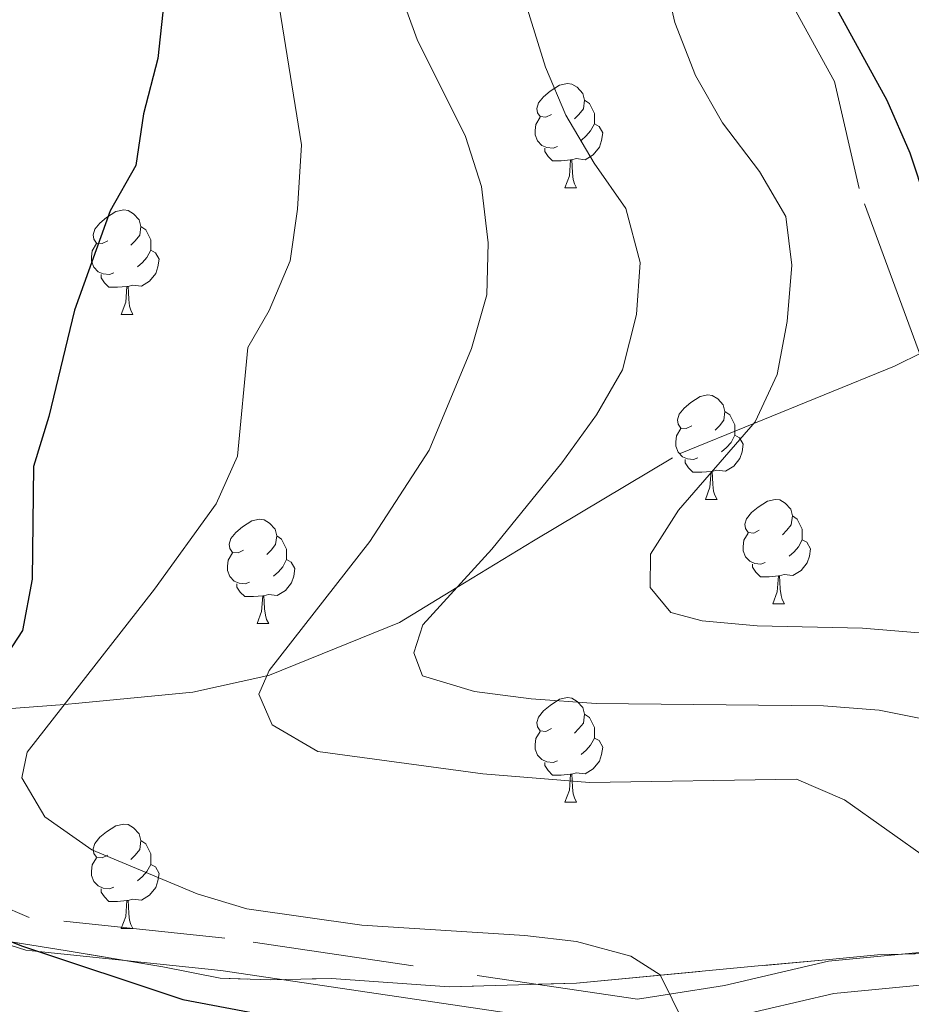
# Model space of a CAD drawing. Extents: x 605937 to 610439, y 775338 to 778378.
# Drawn here: x 607435 to 607521, y 776519 to 776614 of the extents above; entities that cross this region are included whole.
import ezdxf

# ---------------------------------------------------------------- set-up
doc = ezdxf.new("R2010")
doc.units = 0
doc.header["$MEASUREMENT"] = 0
doc.linetypes.add('DGN Style 3', pattern=[21.784672, 15.56048, -6.224192])
for name, color, linetype in [('Nivel 11', 7, 'Continuous'), ('Nivel 21', 7, 'Continuous'), ('Nivel 35', 7, 'Continuous'), ('Nivel 36', 7, 'Continuous'), ('Nivel 4', 7, 'Continuous'), ('Nivel 5', 7, 'Continuous'), ('Nivel 57', 7, 'Continuous'), ('Nivel 61', 7, 'Continuous'), ('Nivel 63', 7, 'Continuous')]:
    doc.layers.add(name, color=color, linetype=linetype)
doc.linetypes.add('5zonar', pattern='A,-5,[1,dgnlstyle.shx,S=0.08,R=0,X=0,Y=0],-5', length=10)

msp = doc.modelspace()

# ---------------------------------------------------------------- linework, layer by layer
at = {"layer": 'Nivel 11', "color": 142, "linetype": 'DGN Style 3', "lineweight": 13}
msp.add_polyline3d([(607419.7949999999, 776546.4380000001, 195.106), (607429.791, 776547.227, 200), (607439.6810000001, 776548.007, 195), (607441.0549999999, 776548.115, 194.642), (607452.0190000001, 776549.186, 191.827), (607459.119, 776550.76, 190), (607459.388, 776550.8200000001, 189.931), (607471.8759999999, 776555.8729999999, 186.582), (607477.3910000001, 776559.23, 185), (607484.764, 776563.717, 183.356), (607498.835, 776572.121, 181.287), (607505.923, 776574.9979999999, 180), (607519.4569999999, 776580.4909999999, 176.154), (607522.1640000001, 776581.8430000001, 175)], dxfattribs=at)
at = {"layer": 'Nivel 21', "color": 19, "linetype": 'DGN Style 3', "lineweight": 0}
for points in [[(607521.943, 776581.479, 175.071), (607516.0419999999, 776597.548, 177.158), (607513.6780000001, 776607.831, 176.188), (607503.6869999999, 776626.159, 177.044), (607501.381, 776637.0050000001, 177.386), (607496.9550000001, 776661.1640000001, 178.766), (607493.233, 776669.3090000001, 179.978), (607484.567, 776683.604, 181.114)], [(607524.8940000001, 776524.4890000001, 190), (607513.118, 776523.3430000001, 192.242), (607503.121, 776521.006, 194.08), (607497.8300000001, 776520.1769999999, 195), (607494.7409999999, 776519.693, 195.492), (607455.101, 776525.5660000001, 197.882), (607436.277, 776527.5290000001, 198.486), (607427.8670000001, 776531.1780000001, 199.156), (607421.5760000001, 776535.01, 200), (607420.1429999999, 776535.882, 200.253), (607413.327, 776540.9580000001, 202.042), (607408.7690000001, 776546.007, 203.688), (607407.2579999999, 776550.0619999999, 204.615), (607407.23, 776552.2180000001, 205), (607407.2, 776554.497, 205.353), (607411.183, 776565.0090000001, 206.628), (607413.4240000001, 776578.828, 207.578), (607412.2050000001, 776594.142, 208.619), (607410.138, 776605.825, 210), (607410.121, 776605.922, 210.016), (607403.6969999999, 776620.1229999999, 215)]]:
    msp.add_polyline3d(points, dxfattribs=at)
at = {"layer": 'Nivel 21', "color": 19, "linetype": 'Continuous', "lineweight": 0}
msp.add_polyline3d([(607390.4539999999, 776639.575, 214.948), (607402.2490000001, 776613.4979999999, 215), (607406.2220000001, 776604.716, 211.1), (607406.871, 776601.0490000001, 210), (607408.1840000001, 776593.6270000001, 209.23), (607409.3489999999, 776578.993, 207.899), (607407.2509999999, 776566.06, 206.754), (607403.1410000001, 776555.212, 205.652), (607403.2180000001, 776549.3060000001, 205.024), (607403.2960000001, 776549.0959999999, 205), (607405.2450000001, 776543.868, 204.37), (607410.588, 776537.9480000001, 203.451), (607417.8759999999, 776532.5220000001, 202.398), (607425.9990000001, 776527.574, 201.303), (607435.9510000001, 776524.406, 200.137), (607437.1969999999, 776524.2760000001, 200), (607454.7069999999, 776522.45, 198.543), (607494.754, 776516.517, 195.588), (607499.311, 776517.2309999999, 195), (607503.7220000001, 776517.922, 194.339), (607513.629, 776520.2380000001, 192.573), (607525.895, 776521.432, 190.218)], dxfattribs=at)
at = {"layer": 'Nivel 35', "color": 92, "linetype": '5zonar', "lineweight": 0, "ltscale": 0.5}
msp.add_polyline3d([(607531.122, 776524.308, 202.787), (607517.8130000001, 776523.9539999999, 199.853), (607512.848, 776523.4850000001, 199.342), (607506.0079999999, 776522.8589999999, 200.807), (607488.871, 776521.2309999999, 202.238), (607476.662, 776520.888, 205.101), (607465.3300000001, 776521.69, 207.833), (607459.462, 776521.55, 208.917), (607454.6259999999, 776521.7139999999, 210.173), (607449.118, 776522.7860000001, 213.211), (607439.9280000001, 776524.3489999999, 216.994), (607425.929, 776526.585, 222.056), (607416.469, 776528.014, 224.998), (607398.8800000001, 776530.537, 229.432), (607393.96, 776531.101, 230.078), (607388.933, 776531.2679999999, 230.312), (607383.9240000001, 776530.771, 230.661), (607377.567, 776529.179, 231.707), (607367.9110000001, 776526.244, 233.697), (607358.5220000001, 776522.889, 236.144)], dxfattribs=at)
at = {"layer": 'Nivel 36', "color": 92, "linetype": 'Continuous', "lineweight": 0, "flags": 128}
for points in [[(607486.4680000001, 776604.672), (607485.9380000001, 776604.4070000001), (607485.408, 776604.462), (607485.1429999999, 776604.8319999999), (607485.088, 776605.257), (607485.2479999999, 776605.777), (607485.7280000001, 776606.372), (607486.3630000001, 776606.902), (607487.263, 776607.487), (607488.0079999999, 776607.6470000001), (607488.433, 776607.592), (607488.963, 776607.277), (607489.493, 776606.692), (607489.6529999999, 776606.0519999999), (607489.5430000001, 776605.202), (607489.118, 776604.672), (607488.6980000001, 776604.247)], [(607489.6529999999, 776606.0519999999), (607490.128, 776605.737), (607490.443, 776605.0970000001), (607490.6030000001, 776604.777), (607490.6030000001, 776604.1969999999), (607490.6030000001, 776603.7720000001), (607490.233, 776603.0819999999), (607489.8130000001, 776602.602), (607489.3330000001, 776602.182)], [(607487.0530000001, 776601.592), (607486.628, 776601.432), (607486.0430000001, 776601.4920000001), (607485.568, 776601.702), (607485.1429999999, 776602.1270000001), (607484.9280000001, 776602.712), (607484.9280000001, 776603.132), (607484.983, 776603.717), (607485.408, 776604.4070000001)], [(607490.6030000001, 776603.7720000001), (607491.058, 776603.5220000001), (607491.4029999999, 776602.9070000001), (607491.2930000001, 776602.182), (607491.0830000001, 776601.5420000001), (607490.4979999999, 776600.8019999999), (607489.703, 776600.3219999999), (607488.8530000001, 776600.4269999999), (607488.423, 776600.297)], [(607488.3130000001, 776600.297), (607487.423, 776600.212), (607486.578, 776600.212), (607486.1529999999, 776600.642), (607485.8330000001, 776601.1170000001), (607485.8330000001, 776601.432)], [(607487.7679999999, 776597.612), (607488.203, 776598.7720000001), (607488.3130000001, 776600.297), (607488.423, 776600.297), (607488.4580000001, 776599.712), (607488.493, 776599.027), (607488.5630000001, 776598.412), (607488.6780000001, 776598.0120000001), (607488.8929999999, 776597.612)], [(607487.7679999999, 776597.612), (607488.8929999999, 776597.612)], [(607443.8319999999, 776592.5320000001), (607443.3019999999, 776592.267), (607442.7720000001, 776592.3219999999), (607442.507, 776592.692), (607442.452, 776593.1170000001), (607442.612, 776593.6370000001), (607443.092, 776594.2320000001), (607443.727, 776594.7620000001), (607444.6270000001, 776595.3470000001), (607445.372, 776595.507), (607445.797, 776595.452), (607446.327, 776595.1370000001), (607446.8570000001, 776594.5519999999), (607447.017, 776593.912), (607446.9070000001, 776593.0619999999), (607446.4820000001, 776592.5320000001), (607446.0619999999, 776592.1070000001)], [(607447.017, 776593.912), (607447.4920000001, 776593.5970000001), (607447.807, 776592.9569999999), (607447.967, 776592.6370000001), (607447.967, 776592.057), (607447.967, 776591.632), (607447.5970000001, 776590.942), (607447.1769999999, 776590.462), (607446.6969999999, 776590.0420000001)], [(607444.4169999999, 776589.452), (607443.9920000001, 776589.2920000001), (607443.4070000001, 776589.352), (607442.932, 776589.5619999999), (607442.507, 776589.987), (607442.2919999999, 776590.5719999999), (607442.2919999999, 776590.9920000001), (607442.3470000001, 776591.577), (607442.7720000001, 776592.267)], [(607447.967, 776591.632), (607448.422, 776591.382), (607448.767, 776590.767), (607448.6570000001, 776590.0420000001), (607448.4469999999, 776589.402), (607447.862, 776588.662), (607447.067, 776588.182), (607446.217, 776588.287), (607445.787, 776588.1570000001)], [(607445.6769999999, 776588.1570000001), (607444.787, 776588.0719999999), (607443.942, 776588.0719999999), (607443.517, 776588.5020000001), (607443.1969999999, 776588.977), (607443.1969999999, 776589.2920000001)], [(607445.132, 776585.4720000001), (607445.567, 776586.632), (607445.6769999999, 776588.1570000001), (607445.787, 776588.1570000001), (607445.8219999999, 776587.5719999999), (607445.8570000001, 776586.8870000001), (607445.9269999999, 776586.2720000001), (607446.0419999999, 776585.872), (607446.257, 776585.4720000001)], [(607445.132, 776585.4720000001), (607446.257, 776585.4720000001)], [(607499.9709999999, 776574.763), (607499.4410000001, 776574.4979999999), (607498.9110000001, 776574.5530000001), (607498.646, 776574.923), (607498.591, 776575.348), (607498.7509999999, 776575.868), (607499.2309999999, 776576.463), (607499.8659999999, 776576.993), (607500.7660000001, 776577.578), (607501.5109999999, 776577.7380000001), (607501.936, 776577.683), (607502.466, 776577.368), (607502.996, 776576.783), (607503.156, 776576.1429999999), (607503.0460000001, 776575.2930000001), (607502.621, 776574.763), (607502.2010000001, 776574.338)], [(607503.156, 776576.1429999999), (607503.631, 776575.828), (607503.946, 776575.1880000001), (607504.1059999999, 776574.868), (607504.1059999999, 776574.288), (607504.1059999999, 776573.8630000001), (607503.736, 776573.173), (607503.3160000001, 776572.693), (607502.8360000001, 776572.273)], [(607500.5560000001, 776571.683), (607500.131, 776571.523), (607499.5460000001, 776571.5830000001), (607499.071, 776571.7930000001), (607498.646, 776572.2180000001), (607498.4310000001, 776572.8030000001), (607498.4310000001, 776573.223), (607498.486, 776573.808), (607498.9110000001, 776574.4979999999)], [(607504.1059999999, 776573.8630000001), (607504.561, 776573.6130000001), (607504.906, 776572.9979999999), (607504.7960000001, 776572.273), (607504.5860000001, 776571.6329999999), (607504.0009999999, 776570.8929999999), (607503.206, 776570.413), (607502.3559999999, 776570.5179999999), (607501.926, 776570.388)], [(607501.8160000001, 776570.388), (607500.926, 776570.3030000001), (607500.081, 776570.3030000001), (607499.656, 776570.733), (607499.3360000001, 776571.2080000001), (607499.3360000001, 776571.523)], [(607501.271, 776567.703), (607501.706, 776568.8630000001), (607501.8160000001, 776570.388), (607501.926, 776570.388), (607501.9610000001, 776569.8030000001), (607501.996, 776569.118), (607502.0660000001, 776568.503), (607502.1810000001, 776568.1030000001), (607502.396, 776567.703)], [(607501.271, 776567.703), (607502.396, 776567.703)], [(607506.446, 776564.7280000001), (607505.916, 776564.463), (607505.3859999999, 776564.5179999999), (607505.121, 776564.888), (607505.0660000001, 776565.3130000001), (607505.226, 776565.8330000001), (607505.706, 776566.4280000001), (607506.341, 776566.9580000001), (607507.2409999999, 776567.5430000001), (607507.986, 776567.703), (607508.4110000001, 776567.648), (607508.9410000001, 776567.3330000001), (607509.4709999999, 776566.7479999999), (607509.631, 776566.108), (607509.521, 776565.2579999999), (607509.0959999999, 776564.7280000001), (607508.676, 776564.3030000001)], [(607509.631, 776566.108), (607510.1059999999, 776565.7930000001), (607510.4210000001, 776565.1529999999), (607510.581, 776564.8330000001), (607510.581, 776564.253), (607510.581, 776563.828), (607510.2110000001, 776563.138), (607509.791, 776562.658), (607509.311, 776562.2380000001)], [(607456.8910000001, 776562.8230000001), (607456.361, 776562.558), (607455.831, 776562.6130000001), (607455.5660000001, 776562.983), (607455.5109999999, 776563.408), (607455.6710000001, 776563.9280000001), (607456.1510000001, 776564.523), (607456.7860000001, 776565.0530000001), (607457.686, 776565.638), (607458.4310000001, 776565.798), (607458.8559999999, 776565.743), (607459.3859999999, 776565.4280000001), (607459.916, 776564.8430000001), (607460.0760000001, 776564.203), (607459.966, 776563.3530000001), (607459.541, 776562.8230000001), (607459.121, 776562.398)], [(607460.0760000001, 776564.203), (607460.551, 776563.888), (607460.8659999999, 776563.2479999999), (607461.0260000001, 776562.9280000001), (607461.0260000001, 776562.348), (607461.0260000001, 776561.923), (607460.656, 776561.233), (607460.236, 776560.753), (607459.756, 776560.3330000001)], [(607507.031, 776561.648), (607506.6059999999, 776561.4880000001), (607506.021, 776561.548), (607505.5460000001, 776561.7579999999), (607505.121, 776562.183), (607504.906, 776562.7679999999), (607504.906, 776563.1880000001), (607504.9610000001, 776563.773), (607505.3859999999, 776564.463)], [(607510.581, 776563.828), (607511.0360000001, 776563.578), (607511.381, 776562.963), (607511.271, 776562.2380000001), (607511.061, 776561.598), (607510.476, 776560.858), (607509.6810000001, 776560.378), (607508.831, 776560.483), (607508.4010000001, 776560.3530000001)], [(607457.476, 776559.743), (607457.051, 776559.5830000001), (607456.466, 776559.6429999999), (607455.9909999999, 776559.8530000001), (607455.5660000001, 776560.2779999999), (607455.351, 776560.8630000001), (607455.351, 776561.283), (607455.406, 776561.868), (607455.831, 776562.558)], [(607461.0260000001, 776561.923), (607461.4809999999, 776561.673), (607461.8260000001, 776561.058), (607461.716, 776560.3330000001), (607461.506, 776559.693), (607460.9210000001, 776558.953), (607460.1259999999, 776558.473), (607459.2760000001, 776558.578), (607458.8459999999, 776558.4480000001)], [(607508.291, 776560.3530000001), (607507.4010000001, 776560.2679999999), (607506.5560000001, 776560.2679999999), (607506.131, 776560.6980000001), (607505.811, 776561.173), (607505.811, 776561.4880000001)], [(607507.746, 776557.6680000001), (607508.1810000001, 776558.828), (607508.291, 776560.3530000001), (607508.4010000001, 776560.3530000001), (607508.436, 776559.7679999999), (607508.4709999999, 776559.0830000001), (607508.541, 776558.4680000001), (607508.656, 776558.068), (607508.871, 776557.6680000001)], [(607458.736, 776558.4480000001), (607457.8459999999, 776558.3630000001), (607457.0009999999, 776558.3630000001), (607456.5760000001, 776558.7930000001), (607456.256, 776559.2679999999), (607456.256, 776559.5830000001)], [(607458.1910000001, 776555.763), (607458.6259999999, 776556.923), (607458.736, 776558.4480000001), (607458.8459999999, 776558.4480000001), (607458.881, 776557.8630000001), (607458.916, 776557.1780000001), (607458.986, 776556.5630000001), (607459.101, 776556.163), (607459.3160000001, 776555.763)], [(607507.746, 776557.6680000001), (607508.871, 776557.6680000001)], [(607458.1910000001, 776555.763), (607459.3160000001, 776555.763)], [(607486.4680000001, 776545.6799999999), (607485.9380000001, 776545.415), (607485.408, 776545.47), (607485.1429999999, 776545.8400000001), (607485.088, 776546.2650000001), (607485.2479999999, 776546.7849999999), (607485.7280000001, 776547.3800000001), (607486.3630000001, 776547.9099999999), (607487.263, 776548.4950000001), (607488.0079999999, 776548.655), (607488.433, 776548.6000000001), (607488.963, 776548.2849999999), (607489.493, 776547.7), (607489.6529999999, 776547.06), (607489.5430000001, 776546.21), (607489.118, 776545.6799999999), (607488.6980000001, 776545.2550000001)], [(607489.6529999999, 776547.06), (607490.128, 776546.7450000001), (607490.443, 776546.105), (607490.6030000001, 776545.7849999999), (607490.6030000001, 776545.2050000001), (607490.6030000001, 776544.78), (607490.233, 776544.0900000001), (607489.8130000001, 776543.6100000001), (607489.3330000001, 776543.19)], [(607487.0530000001, 776542.6000000001), (607486.628, 776542.44), (607486.0430000001, 776542.5), (607485.568, 776542.71), (607485.1429999999, 776543.135), (607484.9280000001, 776543.72), (607484.9280000001, 776544.1400000001), (607484.983, 776544.7250000001), (607485.408, 776545.415)], [(607490.6030000001, 776544.78), (607491.058, 776544.53), (607491.4029999999, 776543.915), (607491.2930000001, 776543.19), (607491.0830000001, 776542.55), (607490.4979999999, 776541.81), (607489.703, 776541.3300000001), (607488.8530000001, 776541.435), (607488.423, 776541.3049999999)], [(607488.3130000001, 776541.3049999999), (607487.423, 776541.22), (607486.578, 776541.22), (607486.1529999999, 776541.6499999999), (607485.8330000001, 776542.125), (607485.8330000001, 776542.44)], [(607487.7679999999, 776538.6200000001), (607488.203, 776539.78), (607488.3130000001, 776541.3049999999), (607488.423, 776541.3049999999), (607488.4580000001, 776540.72), (607488.493, 776540.0349999999), (607488.5630000001, 776539.4199999999), (607488.6780000001, 776539.02), (607488.8929999999, 776538.6200000001)], [(607487.7679999999, 776538.6200000001), (607488.8929999999, 776538.6200000001)], [(607443.8319999999, 776533.54), (607443.3019999999, 776533.2749999999), (607442.7720000001, 776533.3300000001), (607442.507, 776533.7), (607442.452, 776534.125), (607442.612, 776534.645), (607443.092, 776535.24), (607443.727, 776535.77), (607444.6270000001, 776536.355), (607445.372, 776536.5150000001), (607445.797, 776536.46), (607446.327, 776536.145), (607446.8570000001, 776535.56), (607447.017, 776534.9199999999), (607446.9070000001, 776534.0700000001), (607446.4820000001, 776533.54), (607446.0619999999, 776533.115)], [(607447.017, 776534.9199999999), (607447.4920000001, 776534.605), (607447.807, 776533.9650000001), (607447.967, 776533.645), (607447.967, 776533.065), (607447.967, 776532.6400000001), (607447.5970000001, 776531.95), (607447.1769999999, 776531.47), (607446.6969999999, 776531.05)], [(607444.4169999999, 776530.46), (607443.9920000001, 776530.3), (607443.4070000001, 776530.3600000001), (607442.932, 776530.5700000001), (607442.507, 776530.9950000001), (607442.2919999999, 776531.5800000001), (607442.2919999999, 776532), (607442.3470000001, 776532.585), (607442.7720000001, 776533.2749999999)], [(607447.967, 776532.6400000001), (607448.422, 776532.3900000001), (607448.767, 776531.7749999999), (607448.6570000001, 776531.05), (607448.4469999999, 776530.4099999999), (607447.862, 776529.6699999999), (607447.067, 776529.19), (607446.217, 776529.2949999999), (607445.787, 776529.165)], [(607445.6769999999, 776529.165), (607444.787, 776529.0800000001), (607443.942, 776529.0800000001), (607443.517, 776529.51), (607443.1969999999, 776529.9850000001), (607443.1969999999, 776530.3)], [(607445.132, 776526.48), (607445.567, 776527.6400000001), (607445.6769999999, 776529.165), (607445.787, 776529.165), (607445.8219999999, 776528.5800000001), (607445.8570000001, 776527.895), (607445.9269999999, 776527.28), (607446.0419999999, 776526.8800000001), (607446.257, 776526.48)], [(607445.132, 776526.48), (607446.257, 776526.48)]]:
    msp.add_lwpolyline(points, dxfattribs=at)
at = {"layer": 'Nivel 4', "color": 25, "linetype": 'Continuous', "lineweight": 30, "flags": 128}
for points, elevation in [([(607504.872, 776691.932), (607505.5900000001, 776677.1529999999), (607506.619, 776666.861), (607507.5660000001, 776635.0800000001), (607508.335, 776630.1400000001), (607509.6599999999, 776625.054), (607511.6340000001, 776619.8400000001), (607513.7050000001, 776615.1300000001), (607518.7050000001, 776606.0430000001), (607520.932, 776600.997), (607522.4839999999, 776596.247)], 175), ([(607449.2380000001, 776615.3759999999), (607448.6599999999, 776610.041), (607447.2679999999, 776604.736), (607446.5220000001, 776599.763), (607444.0549999999, 776595.412), (607440.656, 776585.8870000001), (607438.1810000001, 776575.652), (607436.7, 776570.8659999999), (607436.588, 776560.02), (607435.6399999999, 776555.1140000001), (607432.781, 776550.79), (607429.567, 776546.959), (607425.5419999999, 776543.131), (607422.105, 776539.281), (607421.2150000001, 776535.7110000001), (607422.483, 776533.244), (607426.1440000001, 776529.8400000001), (607430.5249999999, 776526.8400000001), (607435.5590000001, 776524.821), (607451.0689999999, 776519.6599999999), (607461.395, 776517.706)], 200)]:
    msp.add_lwpolyline(points, dxfattribs=dict(at, elevation=elevation))
at = {"layer": 'Nivel 5', "color": 25, "linetype": 'Continuous', "lineweight": 0, "flags": 128}
for points, elevation in [([(607497.226, 776618.379), (607498.3330000001, 776613.504), (607500.3300000001, 776608.4040000001), (607502.9029999999, 776603.8530000001), (607506.4709999999, 776599.1939999999), (607508.99, 776594.881), (607509.591, 776590.2110000001), (607509.119, 776584.7760000001), (607508.1669999999, 776579.692), (607506.0549999999, 776575.1499999999), (607498.6810000001, 776566.6529999999), (607496, 776562.4299999999), (607495.97, 776559.226), (607497.966, 776556.8319999999), (607500.96, 776556.03), (607506.2390000001, 776555.5530000001), (607516.3589999999, 776555.3160000001), (607526.862, 776554.4650000001)], 180), ([(607499.2320000001, 776517.3500000001), (607496.9110000001, 776522.0290000001), (607494.0970000001, 776523.827), (607488.896, 776525.244), (607483.929, 776525.8230000001), (607468.244, 776526.8119999999), (607457.216, 776528.3670000001), (607452.425, 776529.8030000001), (607442.3030000001, 776534.047), (607437.783, 776537.2050000001), (607435.5930000001, 776540.949), (607436.0970000001, 776543.413), (607448.324, 776559.084), (607454.2450000001, 776567.2790000001), (607456.301, 776571.838), (607457.3160000001, 776582.2749999999), (607459.354, 776585.825), (607461.3559999999, 776590.625), (607462.0830000001, 776595.571), (607462.4510000001, 776601.76), (607459.8589999999, 776617.8999999999)], 195), ([(607522.77, 776533.0789999999), (607514.632, 776538.8459999999), (607510.041, 776540.842), (607490.135, 776540.503), (607479.881, 776541.3489999999), (607464.038, 776543.47), (607459.638, 776546.057), (607458.3570000001, 776548.993), (607459.335, 776551.2620000001), (607469.021, 776563.6440000001), (607474.7180000001, 776572.4240000001), (607478.797, 776582.202), (607480.2679999999, 776587.352), (607480.398, 776592.351), (607479.767, 776597.7650000001), (607478.2239999999, 776602.5689999999), (607473.5830000001, 776611.875), (607471.719, 776616.983)], 190), ([(607527.8940000001, 776545.4720000001), (607517.9720000001, 776547.4380000001), (607512.6329999999, 776547.855), (607490.7609999999, 776548.0860000001), (607484.538, 776548.527), (607479.0959999999, 776549.2609999999), (607474.102, 776550.736), (607473.257, 776552.9539999999), (607474.1200000001, 776555.6370000001), (607480.7450000001, 776562.913), (607487.462, 776571.2220000001), (607490.8090000001, 776575.8119999999), (607493.2930000001, 776580.1570000001), (607494.656, 776585.4610000001), (607494.9990000001, 776590.4539999999), (607493.621, 776595.6510000001), (607490.5889999999, 776599.9890000001), (607487.861, 776604.611), (607485.9010000001, 776609.209), (607484.132, 776614.8800000001)], 185)]:
    msp.add_lwpolyline(points, dxfattribs=dict(at, elevation=elevation))
at = {"layer": 'Nivel 57', "color": 92, "linetype": 'DGN Style 3', "lineweight": 0, "flags": 128}
msp.add_lwpolyline([(607742.8870000001, 776449.719), (607740.345, 776445.0660000001), (607736.6270000001, 776441.5249999999), (607731.95, 776437.9820000001), (607727.0689999999, 776435.2339999999), (607722.736, 776433.1159999999), (607720.8160000001, 776432.453), (607717.808, 776431.8319999999), (607712.477, 776431.3), (607708.547, 776431.199), (607704.0190000001, 776433.3530000001), (607695.689, 776441.236), (607690.382, 776446.808), (607687.0260000001, 776450.416), (607683.996, 776454.1840000001), (607681.554, 776458.304), (607679.192, 776464.577), (607676.9340000001, 776474.244), (607675.996, 776479.189), (607675.101, 776484.0860000001), (607674.4380000001, 776487.287), (607672.0490000001, 776496.909), (607670.8770000001, 776501.69), (607669.8899999999, 776506.467), (607669.581, 776509.462), (607669.9709999999, 776514.104), (607671.3260000001, 776518.591), (607673.5179999999, 776522.892), (607676.4169999999, 776526.973), (607679.896, 776530.804), (607682.392, 776532.815), (607690.3970000001, 776537.5900000001), (607694.115, 776541.131), (607699.774, 776543.581), (607705.5050000001, 776545.675), (607709.565, 776548.439), (607712.5689999999, 776552.902), (607713.885, 776557.7239999999), (607714.5090000001, 776562.7050000001), (607713.9450000001, 776569.1799999999), (607713.021, 776574.882), (607711.412, 776581.375), (607710.247, 776586.821), (607708.648, 776591.8219999999), (607706.663, 776597.557), (607704.618, 776602.1370000001), (607701.3940000001, 776608.155), (607694.5530000001, 776618.375), (607692.2010000001, 776622.788), (607689.4880000001, 776629.087), (607686.0160000001, 776639.033), (607683.527, 776646.1950000001), (607681.3319999999, 776651.0260000001), (607678.398, 776655.6810000001), (607674.55, 776660.8729999999), (607670.7990000001, 776664.1869999999), (607661.041, 776670.6599999999), (607656.436, 776672.565), (607640.375, 776678.0730000001), (607624.0120000001, 776682.872), (607619.2649999999, 776684.9809999999), (607614.8400000001, 776688.075), (607611.229, 776691.53), (607607.639, 776696.753), (607605.6089999999, 776701.3), (607604.325, 776706.227), (607603.7820000001, 776711.939), (607603.449, 776723.7490000001), (607603.139, 776734.831), (607601.081, 776740.119), (607598.3030000001, 776743.8589999999), (607587.6359999999, 776750.064), (607584.2779999999, 776753.774), (607580.726, 776757.8740000001), (607574.6740000001, 776767.355), (607569.5830000001, 776777.2390000001), (607566.3570000001, 776782.6869999999), (607562.906, 776787.574), (607559.1740000001, 776791.6140000001), (607554.8859999999, 776794.1840000001), (607544.129, 776796.554), (607538.6599999999, 776799.3459999999), (607525.8640000001, 776807.8770000001), (607520.787, 776811.9340000001), (607511.719, 776818.2520000001), (607507.023, 776822.3219999999), (607503.592, 776825.96), (607500.389, 776831.216), (607498.342, 776836.122), (607496.666, 776841.4199999999), (607492.54, 776852.3770000001), (607490.4709999999, 776858.0460000001), (607485.3189999999, 776869.602), (607481.0020000001, 776880.105), (607479.1070000001, 776885.601), (607476.156, 776891.594), (607472.4199999999, 776896.915), (607469.038, 776900.5900000001), (607464.331, 776905.0390000001), (607455.733, 776912.0519999999), (607442.8, 776923.9070000001), (607431.4029999999, 776935.423), (607423.503, 776945.314), (607419.952, 776948.8470000001), (607416.0730000001, 776951.0279999999), (607410.3389999999, 776951.2490000001), (607403.186, 776951.152), (607398.085, 776953.058), (607394.165, 776956.1400000001), (607381.52, 776968.102), (607374.801, 776974.9099999999), (607356.1170000001, 776991.453), (607348.0279999999, 777000.4110000001), (607342.1570000001, 777008.5279999999), (607336.9169999999, 777017.0590000001), (607332.1259999999, 777025.8759999999), (607325.3870000001, 777039.352), (607320.327, 777051.244), (607313.3910000001, 777070.017), (607309.3389999999, 777079.118), (607306.963, 777083.5079999999), (607297.476, 777099.331), (607286.8119999999, 777116.2479999999), (607264.24, 777149.889), (607261.4299999999, 777154.774), (607258.26, 777158.885), (607254.5700000001, 777164.986), (607252.237, 777169.4070000001), (607251.791, 777171.685), (607254.3859999999, 777174.4310000001), (607256.6540000001, 777175.2579999999), (607252.3929999999, 777177.429), (607247.041, 777177.6610000001), (607230.9739999999, 777177.2080000001), (607226.0360000001, 777177.834), (607214.885, 777179.0519999999), (607209.9469999999, 777179.672), (607204.584, 777180.2849999999), (607198.851, 777180.5050000001), (607185.0989999999, 777181.7209999999), (607173.9709999999, 777182.128), (607162.8, 777183.379), (607152.504, 777185.693), (607135.6200000001, 777188.655), (607111.8800000001, 777191.041), (607091.246, 777191.6070000001), (607071.0249999999, 777191.038), (607064.5390000001, 777190.855), (607057.6810000001, 777190.649), (607046.247, 777189.577), (607040.1640000001, 777188.6429999999), (607032.926, 777188.057), (607025.317, 777187.0800000001), (607005.101, 777185.3), (606993.764, 777183.0900000001), (606983.0889999999, 777182.4380000001), (606976.595, 777181.7280000001), (606960.6300000001, 777179.1510000001), (606954.4550000001, 777178.2010000001), (606949.619, 777176.932), (606944.713, 777174.885), (606933.375, 777170.7479999999), (606927.3019999999, 777169.432), (606908.375, 777163.881), (606904.244, 777161.1470000001), (606902.0090000001, 777159.175), (606900.6740000001, 777157.2949999999), (606899.101, 777151.717), (606899.8160000001, 777146.024), (606903.244, 777142.409), (606906.6910000001, 777141.638), (606916.629, 777141.6400000001), (606921.5360000001, 777143.6869999999), (606926.3219999999, 777146.629), (606930.9450000001, 777148.534), (606947.9950000001, 777153.213), (606964.335, 777156.406), (606981.0490000001, 777159.1070000001), (606986.398, 777159.6400000001), (606991.317, 777160.541), (606998.5449999999, 777161.5079999999), (607005.402, 777162.0830000001), (607010.7220000001, 777162.996), (607017.949, 777163.963), (607040.7479999999, 777166.6880000001), (607093.808, 777168.3870000001), (607101.46, 777167.8389999999), (607116.841, 777165.2280000001), (607134.4210000001, 777163.4199999999), (607159.645, 777162.602), (607172.6159999999, 777162.967), (607183.8729999999, 777162.4569999999), (607193.9040000001, 777160.0719999999), (607198.7, 777158.737), (607210.994, 777156.0279999999), (607217.131, 777155.0549999999), (607235.5760000001, 777153.156), (607241.047, 777152.1699999999), (607247.148, 777150.406), (607251.3219999999, 777147.6170000001), (607255.659, 777142.7749999999), (607259.253, 777137.149), (607265.594, 777128.9269999999), (607268.7849999999, 777124.0530000001), (607279.854, 777110.619), (607283.288, 777105.733), (607285.493, 777101.142), (607287.2, 777094.967), (607288.827, 777090.253), (607291.8330000001, 777079.175), (607293.0930000001, 777074.3360000001), (607295.162, 777068.6670000001), (607297.402, 777062.95), (607299.648, 777058.483), (607302.1200000001, 777052.0619999999), (607305.163, 777045.6130000001), (607308.0560000001, 777039.959), (607310.9750000001, 777035.8929999999), (607314.919, 777031.422), (607318.1000000001, 777026.929), (607321.291, 777022.0549999999), (607330.496, 777007.041), (607334.281, 777001.7080000001), (607338.017, 776996.743), (607341.575, 776993.2250000001), (607350.2849999999, 776985.7409999999), (607358.0390000001, 776978.033), (607363.4240000001, 776973.7220000001), (607367.1340000001, 776970.1710000001), (607378.8500000001, 776957.618), (607387.578, 776949.368), (607391.828, 776944.774), (607402.199, 776931.804), (607406.0120000001, 776928.6000000001), (607416.1140000001, 776922.3929999999), (607421.2760000001, 776919.409), (607424.7010000001, 776915.7609999999), (607428.203, 776905.1089999999), (607431.044, 776899.6259999999), (607433.6740000001, 776895.395), (607438.342, 776889.7309999999), (607455.8770000001, 776871.9709999999), (607462.2250000001, 776864.574), (607465.148, 776860.5090000001), (607470.405, 776852.01), (607482.098, 776829.9380000001), (607486.182, 776822.4650000001), (607487.854, 776817.186), (607486.385, 776813.2579999999), (607485.217, 776812.652), (607480.3019999999, 776812.3230000001), (607474.2150000001, 776812.1510000001), (607463.173, 776811.841), (607458.1740000001, 776811.7010000001), (607452.108, 776811.53), (607446.2620000001, 776811.419), (607441.355, 776812.3729999999), (607435.6000000001, 776813.3570000001), (607418.7679999999, 776816.395), (607413.656, 776818.2760000001), (607409.06, 776820.247), (607403.6540000001, 776822.3859999999), (607397.8759999999, 776824.6680000001), (607393.2350000001, 776826.2930000001), (607387.8289999999, 776828.432), (607382.402, 776831.334), (607377.3559999999, 776834.246), (607367.8740000001, 776839.81), (607363.756, 776842.646), (607356.717, 776848.557), (607354.6699999999, 776853.463), (607351.585, 776858.3829999999), (607345.1270000001, 776866.9410000001), (607340.5349999999, 776871.7010000001), (607336.879, 776875.1089999999), (607331.801, 776879.166), (607327.889, 776882.493), (607323.967, 776886.2), (607305.6270000001, 776903.9110000001), (607297.294, 776911.4140000001), (607292.844, 776915.233), (607288.7069999999, 776918.0460000001), (607278.2550000001, 776925.8500000001), (607268.4709999999, 776931.604), (607263.6980000001, 776933.825), (607258.4369999999, 776936.308), (607254.1399999999, 776938.838), (607241.0789999999, 776944.2779999999), (607223.656, 776950.199), (607206.3260000001, 776955.439), (607172.8430000001, 776967.217), (607168.148, 776968.8740000001), (607157.158, 776973.22), (607152.334, 776974.5390000001), (607146.939, 776976.2960000001), (607134.993, 776980.1599999999), (607129.98, 776981.9280000001), (607116.7749999999, 776985.727), (607111.7220000001, 776986.801), (607106.906, 776987.77), (607095.3330000001, 776989.108), (607090.425, 776989.98), (607079.2860000001, 776992.3389999999), (607068.5179999999, 776995.091), (607057.325, 776999.358), (607051.548, 777001.105), (607046.064, 777002.888), (607040.747, 777003.926), (607035.798, 777004.48), (607030.8060000001, 777005.4850000001), (607017.45, 777006.787), (607011.899, 777006.3770000001), (607005.719, 777004.256), (606999.565, 777001.6980000001), (606995.0830000001, 776999.517), (606984.409, 776993.0109999999), (606980.288, 776989.798), (606976.7420000001, 776986.3999999999), (606976.0349999999, 776985.5549999999), (606973.7450000001, 776981.0900000001), (606972.824, 776976.3630000001), (606972.5819999999, 776971.392), (606974.6510000001, 776965.723), (606976.628, 776959.092), (606977.3430000001, 776953.561), (606977.281, 776947.8700000001), (606976.047, 776943.2350000001), (606973.8970000001, 776938.21), (606969.6410000001, 776926.6359999999), (606967.095, 776918.8459999999), (606964.915, 776914.098), (606962.0900000001, 776910.0050000001), (606961.3640000001, 776908.909), (606958.7849999999, 776905.3300000001), (606953.263, 776900.1400000001), (606950.5959999999, 776897.845), (606948.3200000001, 776895.956), (606946.1140000001, 776894.283), (606944.2280000001, 776893.466), (606944.663, 776891.5689999999), (606961.423, 776892.051), (606972.101, 776893.486), (606982.9539999999, 776897.0460000001), (606988.368, 776899.2150000001), (607004.0490000001, 776907.0120000001), (607009.9569999999, 776909.0320000001), (607014.773, 776910.341), (607019.7110000001, 776911.244), (607037.621, 776912.5109999999), (607049.8300000001, 776912.855), (607056.368, 776912.6529999999), (607061.308, 776912.0320000001), (607066.7139999999, 776909.8929999999), (607069.4380000001, 776908.061), (607070.341, 776903.122), (607071.1710000001, 776897.1799999999), (607073.672, 776893.288), (607077.6159999999, 776888.817), (607080.426, 776883.933), (607084.196, 776879.5689999999), (607087.148, 776875.7220000001), (607090.54, 776865.381), (607094.031, 776861.788), (607096.7550000001, 776859.9550000001), (607098.7139999999, 776860.4880000001), (607099.2760000001, 776865.372), (607099.01, 776871.9469999999), (607097.8200000001, 776876.4040000001), (607095.402, 776880.9180000001), (607092.2150000001, 776887.31), (607090.513, 776891.8530000001), (607089.5989999999, 776897.173), (607089.46, 776902.1329999999), (607093.0390000001, 776910.6329999999), (607096.801, 776912.648), (607100.6159999999, 776912.756), (607105.6610000001, 776909.8430000001), (607106.7050000001, 776909.19), (607110.3260000001, 776906.9199999999), (607114.7609999999, 776903.882), (607119.2509999999, 776901.825), (607125.3489999999, 776901.6089999999), (607130.3260000001, 776901.7550000001), (607136.1950000001, 776900.912), (607140.702, 776899.3740000001), (607145.345, 776897.213), (607150.75, 776895.074), (607157.2790000001, 776893.0430000001), (607161.5619999999, 776890.797), (607165.855, 776887.4809999999), (607169.788, 776883.3910000001), (607174.092, 776879.6939999999), (607178.767, 776876.389), (607182.787, 776871.7110000001), (607186.5009999999, 776867.081), (607190.196, 776863.729), (607194.8389999999, 776861.568), (607200.8189999999, 776859.969), (607205.817, 776857.267), (607209.5619999999, 776853.9639999999), (607213.517, 776849.112), (607216.077, 776844.132), (607216.848, 776839.2779999999), (607217.3200000001, 776822.4909999999), (607216.6969999999, 776817.5090000001), (607215.038, 776811.7220000001), (607213.1710000001, 776807.101), (607208.456, 776797.763), (607207.845, 776792.824), (607207.625, 776787.0900000001), (607206.631, 776781.717), (607203.487, 776771.3189999999), (607202.4169999999, 776768.6159999999), (607198.655, 776766.601), (607186.828, 776766.2679999999), (607183.395, 776766.172), (607180.014, 776764.1680000001), (607179.689, 776763.6869999999), (607177.797, 776758.872), (607176.8600000001, 776754.1510000001), (607176.477, 776753), (607174.689, 776749.8900000001), (607172.824, 776748.311), (607169.74, 776749.369), (607166.5590000001, 776753.862), (607163.2, 776764.4780000001), (607162.3030000001, 776769.3970000001), (607161.115, 776781.2690000001), (607157.9680000001, 776792.953), (607157.3019999999, 776797.8929999999), (607157.152, 776803.2350000001), (607156.9909999999, 776808.9569999999), (607156.8300000001, 776814.6799999999), (607156.658, 776820.7849999999), (607156.8929999999, 776827.317), (607157.5930000001, 776832.8289999999), (607162.0009999999, 776848.044), (607163.747, 776853.821), (607165.6229999999, 776860.065), (607166.4880000001, 776864.9709999999), (607166.7620000001, 776868.797), (607164.7690000001, 776871.7960000001), (607160.8999999999, 776873.5959999999), (607157.085, 776873.4890000001), (607154.1599999999, 776871.479), (607152.307, 776866.8630000001), (607151.159, 776860.5959999999), (607150.206, 776855.1200000001), (607148.77, 776849.6880000001), (607146.834, 776844.1840000001), (607143.837, 776839.04), (607141.763, 776834.493), (607140.2180000001, 776829.014), (607138.608, 776824.477), (607136.459, 776819.453), (607135.0719999999, 776814.45), (607133.686, 776809.4469999999), (607132.466, 776803.5430000001), (607131.315, 776798.69), (607130.321, 776793.3160000001), (607128.9979999999, 776781.297), (607128.122, 776776.4539999999), (607125.5630000001, 776769.736), (607123.463, 776765.632), (607120.3899999999, 776760.7450000001), (607117.6059999999, 776756.685), (607114.4569999999, 776751.5819999999), (607112.9140000001, 776747.007), (607111.538, 776741.6229999999), (607109.791, 776735.8470000001), (607108.405, 776730.844), (607103.4199999999, 776720.1400000001), (607101.193, 776715.75), (607097.5279999999, 776710.301), (607095.28, 776705.473), (607092.686, 776699.824), (607091.0789999999, 776695.229), (607090.085, 776689.855), (607089.875, 776683.6980000001), (607090.014, 776678.78), (607090.355, 776666.577), (607090.879, 776661.622), (607091.2069999999, 776660.544), (607093.318, 776656.345), (607096.51, 776651.4709999999), (607099.3090000001, 776646.9680000001), (607099.9550000001, 776645.898), (607102.5120000001, 776641.713), (607106.064, 776635.5249999999), (607108.5349999999, 776631.1910000001), (607111.737, 776625.936), (607118.165, 776614.423), (607124.875, 776606.8319999999), (607130.3219999999, 776602.078), (607133.8859999999, 776598.685), (607135.084, 776596.81), (607134.7760000001, 776595.2660000001), (607132.5419999999, 776592.156), (607128.453, 776588.223), (607125.148, 776583.548), (607120.848, 776578.4010000001), (607118.538, 776574.199), (607116.4099999999, 776568.4110000001), (607114.9909999999, 776564.5530000001), (607114.3940000001, 776563.4469999999), (607110.087, 776560.1640000001), (607105.9950000001, 776558.5730000001), (607100.294, 776557.649), (607094.544, 776557.081), (607089.622, 776556.967), (607084.227, 776558.7239999999), (607082.896, 776559.5430000001), (607078.658, 776563.327), (607075.587, 776567.263), (607069.1710000001, 776578.156), (607066.1399999999, 776584.8489999999), (607064.271, 776589.473), (607061.8530000001, 776593.987), (607059.3640000001, 776599.828), (607056.9850000001, 776604.159), (607053.804, 776608.6510000001), (607050.013, 776614.2820000001), (607046.679, 776617.615), (607042.5800000001, 776622.625), (607039.183, 776626.186), (607034.869, 776630.2650000001), (607030.2150000001, 776632.807), (607024.8200000001, 776634.564), (607014.7609999999, 776639.2450000001), (607011.267, 776641.923), (607009.216, 776646.344), (607008.3030000001, 776651.663), (607007.244, 776657.523), (607006.476, 776662.3030000001), (607006.1869999999, 776663.777), (607005.1810000001, 776667.612), (607003.9720000001, 776669.869), (607003.4240000001, 776670.277), (606998.959, 776671.6370000001), (606993.6070000001, 776671.869), (606987.878, 776672.1159999999), (606982.9029999999, 776672.331), (606976.798, 776672.1599999999), (606968.023, 776671.913), (606965.5590000001, 776672.507), (606962.5530000001, 776676.341), (606962.1510000001, 776683.2679999999), (606962.081, 776693.128), (606960.271, 776716.75), (606959.949, 776720.017), (606958.837, 776728.436), (606958.294, 776732.7309999999), (606958.3910000001, 776736.7309999999), (606959.7960000001, 776747.217), (606958.902, 776751.8400000001), (606957.69, 776753.8389999999), (606954.416, 776757.246), (606950.449, 776760.189), (606941.869, 776765.611), (606933.5009999999, 776769.9820000001), (606929.676, 776772.7820000001), (606926.888, 776775.547), (606923.8970000001, 776779.2849999999), (606921.375, 776783.3729999999), (606919.328, 776787.764), (606917.632, 776792.0719999999), (606914.087, 776801.3090000001), (606912.327, 776805.8940000001), (606906.2779999999, 776821.6270000001), (606904.5090000001, 776825.9110000001), (606903.423, 776827.6840000001), (606899.852, 776830.351), (606890.584, 776834.2409999999), (606886.6259999999, 776837.2450000001), (606883.5190000001, 776840.9199999999), (606880.389, 776844.8900000001), (606874.8160000001, 776853.192), (606872.5220000001, 776857.53), (606870.6570000001, 776861.996), (606869.5120000001, 776865.621), (606868.425, 776870.3700000001), (606867.723, 776875.163), (606867.3530000001, 776884.4310000001), (606867.462, 776886.8640000001), (606867.854, 776890.7039999999), (606868.6300000001, 776894.966), (606869.976, 776899.7779999999), (606872.5179999999, 776904.4310000001), (606875.8119999999, 776909.4880000001), (606883.104, 776918.429), (606886.4639999999, 776922.746), (606889.8489999999, 776926.301), (606893.1969999999, 776929.45), (606893.6300000001, 776929.9199999999), (606894.997, 776933.3189999999), (606894.922, 776935.9890000001), (606892.568, 776938.2139999999), (606887.1950000001, 776939.2080000001), (606874.9750000001, 776939.246), (606855.9990000001, 776936.307), (606849.324, 776935.797), (606855.3770000001, 776550.02), (606858.212, 776548.8459999999), (606862.2420000001, 776546.845), (606869.7209999999, 776542.2930000001), (606876.2520000001, 776536.9210000001), (606879.0959999999, 776533.8929999999), (606881.6229999999, 776530.6200000001), (606884.23, 776526.0730000001), (606884.0889999999, 776521.3940000001), (606883.0760000001, 776516.8870000001), (606881.446, 776511.496), (606879.547, 776506.6059999999), (606876.645, 776501.1780000001), (606873.213, 776496.5), (606869.7520000001, 776492.8389999999), (606865.281, 776488.895), (606859.827, 776485.315), (606856.4240000001, 776483.308), (606858.993, 776319.5179999999), (606864.2239999999, 776324.663), (606874.2239999999, 776335.352), (606880.4890000001, 776341.0530000001), (606884.3840000001, 776344.024), (606892.4029999999, 776349.7550000001), (606900.0549999999, 776356.027), (606903.494, 776359.6740000001), (606904.8530000001, 776363.2309999999), (606904.3740000001, 776367.7280000001), (606904.2849999999, 776372.2960000001), (606906.396, 776381.0360000001), (606908.118, 776385.7890000001), (606910.648, 776390.4210000001), (606911.908, 776391.882), (606916.875, 776394.5090000001), (606921.6159999999, 776394.166), (606920.635, 776410.9380000001), (606919.541, 776415.4750000001), (606917.4650000001, 776421.1030000001), (606915.5590000001, 776426.9299999999), (606914.979, 776432.064), (606916.8800000001, 776435.612), (606918.3929999999, 776436.3300000001), (606923.314, 776437.686), (606928.257, 776438.757), (606938.2, 776440.1540000001), (606948.1980000001, 776440.7509999999), (606963.2490000001, 776440.645), (606978.2960000001, 776440.0249999999), (606995.9850000001, 776439.4469999999), (607045.8729999999, 776437.5190000001), (607060.8470000001, 776437.352), (607071.0889999999, 776437.5700000001), (607081.077, 776437.4820000001), (607130.997, 776436.781), (607145.9880000001, 776436.6680000001), (607196.3049999999, 776436.5349999999), (607204.788, 776440.7420000001), (607217.852, 776447.325), (607230.817, 776453.6910000001), (607239.4169999999, 776457.7050000001), (607244.0889999999, 776459.6510000001), (607252.4539999999, 776462.402), (607264.6399999999, 776465.3929999999), (607272.544, 776467.244), (607280.2890000001, 776469.473), (607287.888, 776472.5009999999), (607291.638, 776474.4469999999), (607294.9340000001, 776476.6240000001), (607298.3999999999, 776479.537), (607301.709, 776482.8200000001), (607310.986, 776493.185), (607313.9569999999, 776496.247), (607316.916, 776498.831), (607318.122, 776499.831), (607320.314, 776502.0430000001), (607324.3630000001, 776506.2609999999), (607327.341, 776508.288), (607332.9439999999, 776511.324), (607336.865, 776513.3330000001), (607345.1540000001, 776517.2920000001), (607358.5220000001, 776522.889), (607367.9110000001, 776526.244), (607377.567, 776529.179), (607383.9240000001, 776530.771), (607388.933, 776531.2679999999), (607393.96, 776531.101), (607398.8800000001, 776530.537), (607416.469, 776528.014), (607425.929, 776526.585), (607439.9280000001, 776524.3489999999), (607449.118, 776522.7860000001), (607454.6259999999, 776521.7139999999), (607459.462, 776521.55), (607465.3300000001, 776521.69), (607476.662, 776520.888), (607488.871, 776521.2309999999), (607506.0079999999, 776522.8589999999), (607512.848, 776523.4850000001), (607517.8130000001, 776523.9539999999), (607531.122, 776524.308), (607535.788, 776522.933), (607540.781, 776519.112), (607544.756, 776516.3119999999), (607549.8019999999, 776513.399), (607553.7239999999, 776509.6910000001), (607557.2649999999, 776505.973), (607562.337, 776501.983), (607566.244, 776498.9709999999), (607571.6710000001, 776496.0689999999), (607577.8289999999, 776494.3330000001), (607583.246, 776491.8119999999), (607587.9210000001, 776488.507), (607597.5050000001, 776480.9680000001), (607601.574, 776478.2), (607606.2390000001, 776475.277), (607616.6410000001, 776470.425), (607620.9510000001, 776468.054), (607632.54, 776462.679), (607637.19, 776460.8740000001), (607642.9639999999, 776458.7860000001), (607647.2490000001, 776456.193), (607651.5530000001, 776452.496), (607653.9169999999, 776449.8900000001), (607654.798, 776445.7150000001), (607666.848, 776414.4680000001), (607643.682, 776409.9979999999), (607625.744, 776396.129), (607638.6030000001, 776386.9450000001), (607662.2139999999, 776389.1370000001), (607681.9890000001, 776391.9839999999), (607686.409, 776413.2520000001), (607691.256, 776411.994), (607696.99, 776411.773), (607708.054, 776412.085), (607713.788, 776411.8640000001), (607720.26, 776411.621), (607725.244, 776411.804), (607731.689, 776412.842), (607736.658, 776413.271), (607743.5320000001, 776413.3999999999), (607748.506, 776412.8400000001), (607753.4850000001, 776411.236), (607757.05, 776407.7350000001), (607763.041, 776398.358), (607763.8899999999, 776395.327), (607767.399, 776392.753), (607770.473, 776392.0760000001), (607774.186, 776388.236), (607778.2960000001, 776385.423), (607783.3630000001, 776381.747), (607787.9340000001, 776378.639), (607793.497, 776376.8700000001), (607798.415, 776376.0619999999), (607803.2350000001, 776374.564), (607806.9480000001, 776371.338), (607811.9820000001, 776368.807), (607815.459, 776367.3770000001), (607819.3360000001, 776362.477), (607822.469, 776357.892), (607823.497, 776353.094), (607823.2660000001, 776347.7420000001), (607821.4979999999, 776342.7280000001), (607818.2039999999, 776337.672), (607816.4140000001, 776333.4210000001), (607816.5430000001, 776328.8430000001), (607817.763, 776326.2050000001), (607821.621, 776324.7860000001), (607829.1980000001, 776326.908), (607830.142, 776327.6159999999), (607833.4099999999, 776331.483), (607840.4720000001, 776346.7), (607844.4639999999, 776355.5970000001), (607846.5989999999, 776359.8530000001), (607848.203, 776362.6610000001), (607853.283, 776369.9369999999), (607856.1429999999, 776373.4850000001), (607857.443, 776374.9180000001), (607861.355, 776378.2139999999), (607865.006, 776380.1410000001), (607869.6950000001, 776380.3570000001), (607874.7350000001, 776378.635), (607883.855, 776374.5150000001), (607892.6799999999, 776369.176), (607900.7110000001, 776362.756), (607917.1130000001, 776345.142), (607941.7239999999, 776303.727), (607946.8700000001, 776292.9909999999), (607949.01, 776289.041), (607951.756, 776286.4450000001), (607954.5860000001, 776285.774), (607959.077, 776287.889), (607962.2990000001, 776291.7050000001), (607965.223, 776296.369), (607967.436, 776299.503), (607968.0490000001, 776304.467), (607966.926, 776308.2039999999), (607963.267, 776311.588), (607958.9739999999, 776314.9029999999), (607956.196, 776318.6429999999), (607954.7509999999, 776329.294), (607954.5900000001, 776335.017), (607954.101, 776338.821), (607950.909, 776343.6950000001), (607948.862, 776348.601), (607948.0349999999, 776350.869), (607950.598, 776354.7590000001), (607955.875, 776357.199), (607960.308, 776360.6799999999), (607963.3130000001, 776364.281), (607964.0109999999, 776366.591), (607961.185, 776370.672), (607956.9510000001, 776373.2660000001), (607952.254, 776377.334), (607947.308, 776383.007), (607944.345, 776387.0390000001), (607942.679, 776391.956), (607942.1259999999, 776398.0490000001), (607941.997, 776402.6270000001), (607944.1680000001, 776406.889), (607944.702, 776407.426), (607948.6499999999, 776410.4510000001), (607958.4299999999, 776415.69), (607960.494, 776416.55), (607964.0989999999, 776417.7579999999), (607969.79, 776419.064), (607974.7180000001, 776420.348), (607981.1710000001, 776421.675), (607986.4809999999, 776422.97), (607991.3970000001, 776424.635), (608002.344, 776429.1429999999), (608008.013, 776431.212), (608013.29, 776433.6510000001), (608018.1640000001, 776436.8430000001), (608023.227, 776441.348), (608026.3319999999, 776445.091), (608028.852, 776450.5079999999), (608029.476, 776455.4890000001), (608030.067, 776461.615), (608029.6000000001, 776464.656), (608027.257, 776466.4990000001), (608021.534, 776466.338), (608016.5530000001, 776466.962), (608005.7949999999, 776469.3319999999), (608000.432, 776469.9450000001), (607993.533, 776471.0889999999), (607988.2080000001, 776471.5290000001), (607977.4979999999, 776470.827), (607972.56, 776469.925), (607953.1440000001, 776467.736), (607936.815, 776464.719), (607931.102, 776464.1769999999), (607916.9569999999, 776463.7790000001), (607911.6510000001, 776463.631), (607906.6740000001, 776463.872), (607902.8049999999, 776465.672), (607900.5160000001, 776465.6070000001), (607896.9639999999, 776469.7080000001), (607889.5009999999, 776477.1340000001), (607884.7, 776480.926), (607881.274, 776484.5390000001), (607876.5889999999, 776488.226), (607871.9029999999, 776491.912), (607867.5989999999, 776495.6100000001), (607863.6869999999, 776498.936), (607854.7080000001, 776505.9380000001), (607850.7749999999, 776510.0279999999), (607845.686, 776514.466), (607840.206, 776519.2760000001), (607830.8630000001, 776529.747), (607827.486, 776534.5009999999), (607824.7679999999, 776538.6969999999), (607813.4950000001, 776559.3800000001), (607802.997, 776573.8489999999), (607793.415, 776589.4890000001), (607790.3899999999, 776593.476), (607785.7050000001, 776597.163), (607781.051, 776599.7050000001), (607776.452, 776600.3389999999), (607771.5160000001, 776598.841), (607767.8049999999, 776595.514), (607765.6240000001, 776591.6340000001), (607765, 776586.6529999999), (607764.7660000001, 776582.5179999999), (607766.773, 776577.9210000001), (607769.1910000001, 776573.4070000001), (607779.104, 776560.3219999999), (607787.003, 776550.9979999999), (607800.977, 776532.192), (607804.533, 776528.486), (607808.3459999999, 776525.253), (607813.413, 776521.577), (607817.7280000001, 776517.4979999999), (607828.0120000001, 776504.8049999999), (607832.297, 776498.896), (607843.0249999999, 776486.8999999999), (607846.98, 776482.048), (607849.409, 776477.152), (607853.645, 776463.3430000001), (607850.676, 776459.2420000001), (607846.565, 776456.0719999999), (607840.4510000001, 776452.3770000001), (607835.065, 776449.591), (607830.3740000001, 776447.98), (607825.054, 776447.067), (607819.3729999999, 776446.0789999999), (607814.3929999999, 776446.003), (607808.304, 776445.443), (607803.237, 776445.703), (607798.337, 776446.6969999999), (607792.547, 776448.763), (607787.737, 776450.6699999999), (607782.915, 776451.9909999999), (607777.1710000001, 776452.5930000001), (607771.0590000001, 776452.8289999999), (607766.085, 776453.0449999999), (607746.6059999999, 776453.26), (607745.4169999999, 776452.727)], close=True, dxfattribs=at)
at = {"layer": 'Nivel 61', "color": 19, "linetype": 'Continuous', "lineweight": 0}
msp.add_3dface([(610219.97, 778112.98, 530.126), (606831.7, 778059.06, 395.255), (606868, 775745.48, 246.899), (610257.4299999999, 775799.3900000001, 182.369)], dxfattribs=at)
at = {"layer": 'Nivel 63', "color": 7, "linetype": 'Continuous', "lineweight": 0}
msp.add_3dface([(605984.1880000001, 775337.567, -0.25), (610438.6200000001, 775408.416, -0.25), (610391.3870000001, 778378.05, -0.25), (605936.9550000001, 778307.2010000001, -0.25)], dxfattribs=at)

doc.saveas('drawing.dxf')
